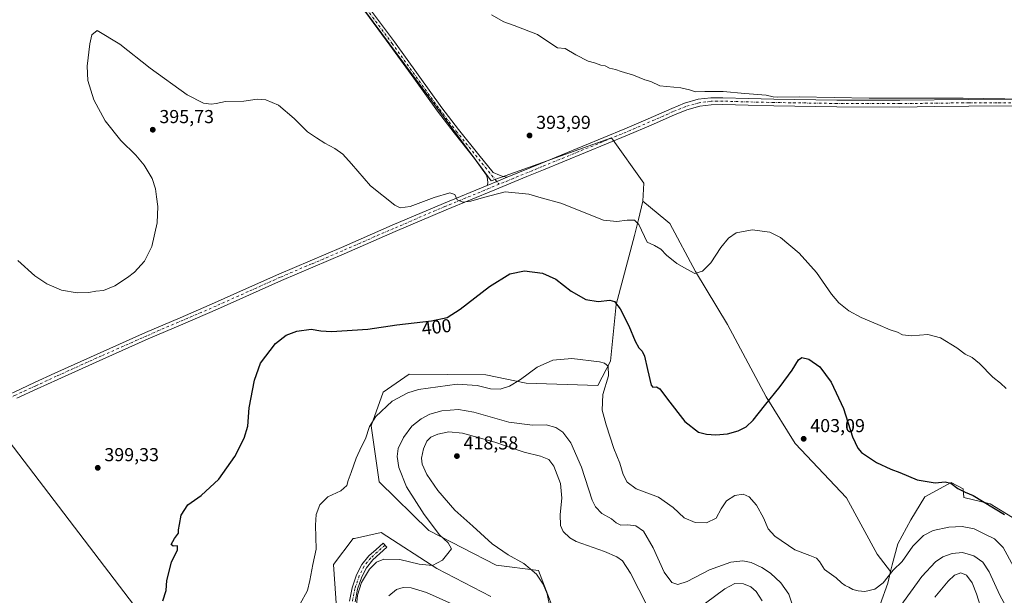
# Model space of a CAD drawing. Units: metres. Extents: x 594713 to 598199, y 4661983 to 4664346.
# Drawn here: x 595901 to 596427, y 4663761 to 4664069 of the extents above; entities that cross this region are included whole.
import ezdxf
from ezdxf.enums import TextEntityAlignment as Align

# ---------------------------------------------------------------- set-up
doc = ezdxf.new("R2010")
doc.units = ezdxf.units.M
doc.header["$MEASUREMENT"] = 0
doc.linetypes.add('DGN Style 4', pattern=[2.6384748266838614, 1.318413404963828, -0.6592067024819142, 0.001648016756204785, -0.6592067024819142])
for name, color, linetype, lineweight in [('Camino Cxs', 7, 'Continuous', 0), ('Camino eje', 30, 'DGN Style 4', 13), ('Cultivos herbáceos CxS', 92, 'Continuous', 0), ('Cultivos leñosos CxS', 92, 'Continuous', 0), ('Curva de nivel maestra', 30, 'Continuous', 30), ('Curva de nivel normal', 30, 'Continuous', 0), ('Pastizal CxS', 92, 'Continuous', 0), ('Pista no pavimentada Cxs', 111, 'Continuous', 0), ('Pista no pavimentada eje', 91, 'DGN Style 4', 0), ('Punto de cota en terreno', 7, 'Continuous', 0), ('Rótulo de curva de nivel directora', 7, 'Continuous', 0), ('Rótulo de punto de cota en terreno', 7, 'Continuous', 0)]:
    doc.layers.add(name, color=color, linetype=linetype, lineweight=lineweight)
doc.styles.add('Style-Arial', font='txt')

# ---------------------------------------------------------------- blocks, each defined once
blk = doc.blocks.new('*U8')
at = {"layer": 'Cultivos herbáceos CxS', "color": 92, "linetype": 'Continuous', "lineweight": 0}
blk.add_polyline3d([(596436.7363999998, 4663799.293299999, 400.0014999999985), (596419.2555000001, 4663809.9179, 400.0626000000047), (596405.2115000002, 4663813.308499999, 400.7140999999974), (596404.8378999997, 4663818.017899999, 399.9961000000039), (596398.4694999997, 4663821.3169, 399.9904999999999), (596384.3892999999, 4663813.717900001, 400.9636000000028), (596377.0137999998, 4663801.4253, 402.4355000000069), (596370.0844999999, 4663788.685900001, 403.4670000000042), (596366.9555000003, 4663777.5109, 404.3021000000008), (596366.1157000001, 4663773.8159, 404.6475999999966), (596358.9440000001, 4663783.139900001, 403.3628999999929), (596342.6524999999, 4663813.1511, 402.0225000000065), (596315.2145999996, 4663842.3051, 402.9863999999943), (596299.7802999998, 4663867.171499999, 399.4970999999932), (596279.2017000001, 4663905.7577, 397.0460000000021), (596262.0526999999, 4663934.054099999, 394.9395999999979), (596248.3334999997, 4663959.7783, 393.875199999995), (596246.1602999996, 4663961.556500001, 393.8692000000011), (596233.9341000002, 4663971.5603, 393.6937000000034), (596234.4401000004, 4663981.2544, 393.1621000000014), (596217.2949999999, 4664005.384400001, 392.1659999999974), (596152.9890999999, 4663982.531099999, 394.4879999999976), (595906.2520000003, 4664315.375299999, 388.4529000000039), (596427.1928000003, 4664322.4889, 385.2915000000066)], dxfattribs=at)
blk = doc.blocks.new('5PATER')
at = {"layer": 'Punto de cota en terreno', "linetype": 'Continuous', "lineweight": 0}
h = blk.add_hatch(color=51, dxfattribs=at)
edge = h.paths.add_edge_path()
edge.add_ellipse((0, 0), major_axis=(-0.1095731443231308, -0.1110710700762829), ratio=0.9994222409660322, start_angle=0, end_angle=360)

msp = doc.modelspace()

# ---------------------------------------------------------------- linework, layer by layer
at = {"layer": 'Camino Cxs', "color": 7, "linetype": 'Continuous', "lineweight": 0, "extrusion": (-0.3786251673413403, 0.9203628566256224, 0.09785292432863582), "elevation": 4066874.847460034, "flags": 128}
msp.add_lwpolyline([(-2325736.912116617, -399478.0985959772), (-2325742.368360846, -399478.2286199771), (-2325748.394409039, -399478.327896416)], dxfattribs=at)
at = {"layer": 'Camino Cxs', "color": 7, "linetype": 'Continuous', "lineweight": 0}
for points in [[(596086.0301000001, 4664077.440099999, 391.3845000000001), (596101.4301000005, 4664056.700099999, 391.5095000000001), (596114.0900999998, 4664039.050100001, 391.9410000000062), (596126.7600999996, 4664021.4101, 392.7783000000054), (596135.5900999998, 4664009.940099999, 393.3160000000062), (596146.5201000003, 4663996.3201, 394.0470999999961), (596154.0206000004, 4663986.977299999, 394.4168000000063), (596157.4194999998, 4663985.5373, 394.4812999999995), (596159.4833000004, 4663984.783100001, 394.4471000000049), (596161.5850999998, 4663984.4299, 394.4104999999981), (596156.0159, 4663982.1283, 394.5093000000052), (596150.9748000001, 4663980.0407, 394.6386999999959), (596151.3075000001, 4663981.2907, 394.5864000000001), (596151.1091, 4663983.5529, 394.5047999999952), (596150.5932999998, 4663985.5373, 394.4361999999965), (596144.2100999998, 4663994.470100001, 394.0491999999941), (596133.2600999996, 4664008.110099999, 393.3470999999991), (596124.3902000004, 4664019.6501, 392.8856999999989), (596111.6902000001, 4664037.3301, 392.0887999999977), (596099.0401, 4664054.960100001, 391.665399999998), (596083.6501000002, 4664075.6801, 391.5743999999977)], [(596150.9748000001, 4663980.0407, 394.6386999999959), (596151.3075000001, 4663981.2907, 394.5864000000001), (596151.1091, 4663983.5529, 394.5047999999952), (596150.5932999998, 4663985.5373, 394.4361999999965), (596144.2100999998, 4663994.470100001, 394.0491999999941), (596133.2600999996, 4664008.110099999, 393.3470999999991), (596124.3902000004, 4664019.6501, 392.8856999999989), (596111.6902000001, 4664037.3301, 392.0887999999977), (596099.0401, 4664054.960100001, 391.665399999998), (596083.6501000002, 4664075.6801, 391.5743999999977)], [(596086.0301000001, 4664077.440099999, 391.3845000000001), (596101.4301000005, 4664056.700099999, 391.5095000000001), (596114.0900999998, 4664039.050100001, 391.9410000000062), (596126.7600999996, 4664021.4101, 392.7783000000054), (596135.5900999998, 4664009.940099999, 393.3160000000062), (596146.5201000003, 4663996.3201, 394.0470999999961), (596154.0206000004, 4663986.977299999, 394.4168000000063), (596157.4194999998, 4663985.5373, 394.4812999999995), (596159.4833000004, 4663984.783100001, 394.4471000000049), (596161.5850999998, 4663984.4299, 394.4104999999981)], [(596077.5201000003, 4663758.0001, 409.3797999999952), (596078.8901000004, 4663765.130100001, 409.5341999999946), (596081.2600999996, 4663772.090100001, 409.3797999999952), (596083.9501, 4663777.520099999, 409.2189000000071), (596087.7100999998, 4663782.1501, 409.0203000000038), (596091.6501000002, 4663785.690099999, 408.7051000000066), (596095.4200999998, 4663789.0801, 408.2085999999982), (596097.4101, 4663786.860099999, 408.5491000000038), (596093.6401000004, 4663783.4801, 409.2087999999931), (596089.8701, 4663780.090100001, 409.5993000000017), (596086.4801000003, 4663775.9001, 409.8095999999932), (596084.0100999996, 4663770.940099999, 410.040599999993), (596081.7701000003, 4663764.360099999, 410.2290000000066), (596080.4801000003, 4663757.630100001, 410.2511999999988)], [(596077.5201000003, 4663758.0001, 409.3797999999952), (596078.8901000004, 4663765.130100001, 409.5341999999946), (596081.2600999996, 4663772.090100001, 409.3797999999952), (596083.9501, 4663777.520099999, 409.2189000000071), (596087.7100999998, 4663782.1501, 409.0203000000038), (596091.6501000002, 4663785.690099999, 408.7051000000066), (596095.4200999998, 4663789.0801, 408.2085999999982), (596097.4101, 4663786.860099999, 408.5491000000038), (596093.6401000004, 4663783.4801, 409.2087999999931), (596089.8701, 4663780.090100001, 409.5993000000017), (596086.4801000003, 4663775.9001, 409.8095999999932), (596084.0100999996, 4663770.940099999, 410.040599999993), (596081.7701000003, 4663764.360099999, 410.2290000000066), (596080.4801000003, 4663757.630100001, 410.2511999999988)]]:
    msp.add_polyline3d(points, dxfattribs=at)
at = {"layer": 'Camino eje', "color": 30, "linetype": 'DGN Style 4', "lineweight": 13}
for points in [[(595909.8953999998, 4664315.425100001, 388.5451999999932), (595915.8750999998, 4664306.9551, 388.6725000000006), (595933.3400999998, 4664282.470100001, 388.9572000000044), (595950.8400999998, 4664258.0101, 389.4523000000045), (595960.8151000004, 4664244.1251, 389.7397999999957), (595970.9351000005, 4664230.340100001, 390.1815999999963), (595994.6951000001, 4664198.6851, 390.546199999997), (596019.1801000005, 4664166.020099999, 390.5332999999956), (596027.4200999998, 4664155.235099999, 390.5261000000028), (596036.1350999996, 4664142.9901, 390.7560999999987), (596044.8101000005, 4664130.6501, 391.2203000000009), (596052.3651000002, 4664120.7401, 391.5932999999932), (596059.8701, 4664110.8551, 391.6092000000062), (596069.4451000001, 4664097.325099999, 391.4753000000055), (596084.8400999998, 4664076.5601, 391.4814999999944), (596100.2351000002, 4664055.8301, 391.5908000000054), (596125.5751, 4664020.530099999, 392.8277999999991), (596134.4250999996, 4664009.0251, 393.3303000000014), (596157.2181000002, 4663980.6315, 394.6111999999994)], [(596096.4151, 4663787.970100001, 408.3448999999964), (596088.7901, 4663781.120100001, 409.290599999993), (596085.2150999998, 4663776.710100001, 409.499100000001), (596082.6350999996, 4663771.515100001, 409.6713000000018), (596080.3300999999, 4663764.745100001, 409.8748999999953), (596079.0000999998, 4663757.815099999, 409.8130999999994)]]:
    msp.add_polyline3d(points, dxfattribs=at)
at = {"layer": 'Cultivos herbáceos CxS', "color": 92, "linetype": 'Continuous', "lineweight": 0, "extrusion": (-0.04444326138000093, 0.005587527922784678, 0.9989962843022094), "elevation": -26.71316206380652, "flags": 128}
msp.add_lwpolyline([(-4701577.929216393, 9645.791850323905), (-4701764.312556392, 9462.547207352822), (-4701754.381381938, 9454.63081374194)], dxfattribs=at)
at = {"layer": 'Cultivos herbáceos CxS', "color": 92, "linetype": 'Continuous', "lineweight": 0}
for points in [[(595906.2518999996, 4664315.375499999, 388.4527999999991), (596152.9890999999, 4663982.531099999, 394.4879999999976), (596217.2949999999, 4664005.384400001, 392.1659999999974), (596234.4401000004, 4663981.2544, 393.1621000000014), (596233.9341000002, 4663971.5603, 393.6937000000034)], [(596233.9341000002, 4663971.5603, 393.6937000000034), (596246.1602999996, 4663961.556500001, 393.8692000000011), (596248.3334999997, 4663959.7783, 393.875199999995), (596262.0526999999, 4663934.054099999, 394.9395999999979), (596279.2017000001, 4663905.7577, 397.0460000000021), (596299.7802999998, 4663867.171499999, 399.4970999999932), (596315.2145999996, 4663842.3051, 402.9863999999943), (596342.6524999999, 4663813.1511, 402.0225000000065), (596358.9440000001, 4663783.139900001, 403.3628999999929), (596366.1157000001, 4663773.8159, 404.6475999999966)], [(595882.0143999998, 4663861.239200001, 397.1707000000025), (596040.3957000002, 4663653.476500001, 405.3788000000059), (596037.9886999996, 4663646.807700001, 405.061400000006), (596032.6738999998, 4663609.590700001, 406.2511999999988), (596028.4221000001, 4663568.1195, 406.8761999999988), (596010.3542999999, 4663534.092700001, 406.9900000000052), (595988.0346999997, 4663494.7489, 407.6638999999996), (595978.4693, 4663464.975099999, 409.7989999999991), (595976.3426999999, 4663436.264699999, 411.7899000000034), (595981.6564999997, 4663412.8709, 413.763300000006), (595988.0329, 4663390.5407, 414.4918999999936), (595990.4477000004, 4663379.9431, 415.0488999999943), (595969.1218999998, 4663379.2137, 414.9804000000004), (595953.3065, 4663349.795700001, 416.4591999999975), (595932.9863, 4663337.743100001, 413.9949999999953), (595915.5027000001, 4663336.2465, 413.0121999999974), (595892.9829000002, 4663341.142300001, 412.2731000000058)], [(596456.9895000001, 4663755.0679, 402.5369000000064), (596447.7071000002, 4663778.431100001, 401.0819999999949), (596436.7363999998, 4663799.293299999, 400.0014999999985), (596419.2555000001, 4663809.9179, 400.0626000000047), (596405.2115000002, 4663813.308499999, 400.7140999999974), (596404.8378999997, 4663818.017899999, 399.9961000000039), (596398.4694999997, 4663821.3169, 399.9904999999999), (596384.3892999999, 4663813.717900001, 400.9636000000028), (596377.0137999998, 4663801.4253, 402.4355000000069), (596370.0844999999, 4663788.685900001, 403.4670000000042), (596366.9555000003, 4663777.5109, 404.3021000000008), (596366.1157000001, 4663773.8159, 404.6475999999966)]]:
    msp.add_polyline3d(points, dxfattribs=at)
at = {"layer": 'Cultivos leñosos CxS', "color": 92, "linetype": 'Continuous', "lineweight": 0, "extrusion": (-0.04444326138000093, 0.005587527922784678, 0.9989962843022094), "elevation": -26.71316206380652, "flags": 128}
msp.add_lwpolyline([(-4701577.929216393, 9645.791850323905), (-4701764.312556392, 9462.547207352822), (-4701754.381381938, 9454.63081374194)], dxfattribs=at)
at = {"layer": 'Cultivos leñosos CxS', "color": 92, "linetype": 'Continuous', "lineweight": 0}
for points in [[(595881.1666000001, 4664315.0328, 388.3534000000073), (595906.2520000003, 4664315.375299999, 388.4529000000039), (596152.9890999999, 4663982.531099999, 394.4879999999976), (596217.2949999999, 4664005.384400001, 392.1659999999974), (596234.4401000004, 4663981.2544, 393.1621000000014), (596233.9341000002, 4663971.5603, 393.6937000000034), (596231.5680999998, 4663961.828700001, 394.5721999999951), (596229.5085000005, 4663953.356899999, 395.670499999993), (596219.7308999998, 4663916.444300001, 399.882700000002), (596216.6946999999, 4663886.192500001, 404.3273999999947), (596209.9263000004, 4663873.2709, 406.0665000000009), (596171.7770999996, 4663874.5023, 405.3007999999973), (596150.1221000003, 4663878.895099999, 403.6187000000064), (596109.2001, 4663879.2283, 402.7890000000043), (596095.3828999996, 4663869.658700001, 403.4459000000061), (596089.0065000001, 4663851.581499999, 405.0415000000066), (596093.2571, 4663821.807499999, 406.7575999999972), (596119.8267000001, 4663795.676100001, 409.7045000000071), (596155.6435000002, 4663777.272700001, 413.1921000000002), (596178.2795000002, 4663774.408500001, 415.5121000000072), (596186.5312999999, 4663753.0055, 415.7165999999997)], [(595906.2518999996, 4664315.375499999, 388.4527999999991), (596152.9890999999, 4663982.531099999, 394.4879999999976), (596217.2949999999, 4664005.384400001, 392.1659999999974), (596234.4401000004, 4663981.2544, 393.1621000000014), (596233.9341000002, 4663971.5603, 393.6937000000034)], [(596233.9341000002, 4663971.5603, 393.6937000000034), (596231.5680999998, 4663961.828700001, 394.5721999999951), (596229.5085000005, 4663953.356899999, 395.670499999993), (596219.7308999998, 4663916.444300001, 399.882700000002), (596216.6946999999, 4663886.192500001, 404.3273999999947), (596209.9263000004, 4663873.2709, 406.0665000000009), (596171.7770999996, 4663874.5023, 405.3007999999973), (596150.1221000003, 4663878.895099999, 403.6187000000064), (596109.2001, 4663879.2283, 402.7890000000043), (596095.3828999996, 4663869.658700001, 403.4459000000061), (596089.0065000001, 4663851.581499999, 405.0415000000066), (596093.2571, 4663821.807499999, 406.7575999999972), (596119.8267000001, 4663795.676100001, 409.7045000000071), (596155.6435000002, 4663777.272700001, 413.1921000000002), (596178.2795000002, 4663774.408500001, 415.5121000000072), (596186.5312999999, 4663753.0055, 415.7165999999997)], [(596040.3957000002, 4663653.476500001, 405.3788000000059), (595882.0143999998, 4663861.239200001, 397.1707000000025)], [(596152.7720999997, 4663760.584899999, 412.2765000000072), (596124.0774999997, 4663775.472100001, 410.2090000000026), (596094.3198999995, 4663794.613500001, 407.4277000000002), (596080.0380999995, 4663791.5515, 406.631899999993), (596079.4397, 4663791.4233, 406.5878999999986), (596068.8125, 4663777.5997, 406.1125999999931), (596072.0000999998, 4663734.002499999, 407.9551999999967)], [(596152.7720999997, 4663760.584899999, 412.2765000000072), (596124.0774999997, 4663775.472100001, 410.2090000000026), (596094.3198999995, 4663794.613500001, 407.4277000000002), (596080.0380999995, 4663791.5515, 406.631899999993), (596079.4397, 4663791.4233, 406.5878999999986), (596068.8125, 4663777.5997, 406.1125999999931), (596072.0000999998, 4663734.002499999, 407.9551999999967)]]:
    msp.add_polyline3d(points, dxfattribs=at)
at = {"layer": 'Curva de nivel maestra', "color": 30, "linetype": 'Continuous', "lineweight": 30, "elevation": 400, "flags": 128}
msp.add_lwpolyline([(595977.7800000003, 4663758.1801), (595979.6200000001, 4663763.670100001), (595980.0199999996, 4663769.110099999), (595982.5300000003, 4663778.870100001), (595985.6900000004, 4663785.5001), (595985.6799999997, 4663787.5601), (595983.4199999999, 4663787.3201), (595982.3600000005, 4663788.300100001), (595984.0300000003, 4663791.4901), (595986.1900000004, 4663794.360099999), (595986.1900000004, 4663796.0601), (595986.6399999997, 4663798.9901), (595987.5499999998, 4663803.9101), (595991.2000000002, 4663809.4101), (595998.3399999999, 4663814.460100001), (596007.7199999997, 4663823.2601), (596016.1699999999, 4663835.2301), (596021.2199999997, 4663845.040100001), (596023.1399999997, 4663851.520099999), (596023.8300000001, 4663861.210100001), (596026.6900000004, 4663876.0001), (596029.9000000004, 4663885.110099999), (596037.9400000004, 4663895.6601), (596043.6600000003, 4663900.130100001), (596049.2800000003, 4663902.290100001), (596057.0599999996, 4663903.2601), (596062.1399999997, 4663902.340100001), (596067.7699999996, 4663901.9801), (596087.1399999997, 4663903.340100001), (596102.6600000003, 4663905.540100001), (596121.2000000002, 4663907.710100001), (596129.5599999996, 4663909.590100001), (596136.5599999996, 4663914.0101), (596152.1799999997, 4663926.1501), (596163.0499999998, 4663932.790100001), (596170.7800000003, 4663934.340100001), (596180.4500000002, 4663933.170100001), (596187.4600000001, 4663929.9001), (596195.7199999997, 4663923.590100001), (596203.5599999996, 4663919.0801), (596210.1299999999, 4663918.0801), (596216.3099999996, 4663918.850099999), (596218.9000000004, 4663918.120100001), (596221.8700000001, 4663914.090100001), (596226.4600000001, 4663905.0101), (596229.8099999996, 4663896.890100001), (596231.8899999997, 4663893.2401), (596233.5800000001, 4663891.540100001), (596234.7999999998, 4663888.860099999), (596236.4900000002, 4663881.8201), (596238.3399999999, 4663873.340100001), (596239.3399999999, 4663872.3201), (596241.3399999999, 4663872.4001), (596243.1200000001, 4663871.4901), (596247.0999999996, 4663865.9801), (596256.4400000004, 4663853.9001), (596263.7000000002, 4663848.200099999), (596267.9500000002, 4663847.190099999), (596272.9000000004, 4663846.790100001), (596279.0999999996, 4663847.3201), (596284.7800000003, 4663849.0101), (596289.0499999998, 4663851.200099999), (596292.8200000003, 4663854.6601), (596298.8799999999, 4663862.3201), (596307.3200000003, 4663872.640100001), (596313.6100000005, 4663881.3201), (596317.0099999999, 4663886.860099999), (596318.8399999999, 4663888.1501), (596322.4800000006, 4663887.2401), (596328.4600000001, 4663883.1601), (596334.4600000001, 4663874.890100001), (596340.9600000001, 4663860.850099999), (596345.9199999999, 4663845.8101), (596348.7400000002, 4663839.720100001), (596350.6900000004, 4663837.4901), (596358.5999999996, 4663832.110099999), (596366.2699999996, 4663828.470100001), (596371.0199999996, 4663826.790100001), (596380.3099999996, 4663822.840100001), (596389.9199999999, 4663821.200099999), (596395.3700000001, 4663821.780099999), (596398.2599999999, 4663821.0001), (596402.0899999999, 4663818.2601), (596406, 4663816.220100001), (596410.2300000006, 4663814.460100001), (596427.0199999996, 4663804.2501)], dxfattribs=at)
at = {"layer": 'Curva de nivel normal', "color": 30, "linetype": 'Continuous', "lineweight": 0, "flags": 128}
for points, elevation in [([(596438.1699999999, 4664026.120100001), (596404.9400000004, 4664026.620100001), (596354.7300000006, 4664026.670100001), (596317.4299999997, 4664027.270099999), (596306.0099999999, 4664027.1801), (596303.4400000004, 4664027.420100001), (596299.7999999998, 4664028.2301), (596288.3499999996, 4664029.040100001), (596276.7599999999, 4664030.2601), (596266.9800000006, 4664030.280099999), (596262.0099999999, 4664030.0001), (596258.8099999996, 4664031.020099999), (596254.2100000001, 4664032.0801), (596243.0300000003, 4664033.220100001), (596238.2199999997, 4664035.4801), (596235.1100000005, 4664036.380100001), (596229.0099999999, 4664038.880100001), (596222.3499999996, 4664040.920100001), (596219.4500000002, 4664041.920100001), (596216.2199999997, 4664042.7401), (596213.8899999997, 4664043.890100001), (596211.5700000003, 4664044.190099999), (596208.25, 4664045.450099999), (596204.8499999996, 4664046.360099999), (596198.2800000003, 4664049.720100001), (596192.4800000006, 4664053.220100001), (596188.4600000001, 4664053.550100001), (596182.7000000002, 4664057.2401), (596177.7699999996, 4664060.690099999), (596165.2800000003, 4664065.520099999), (596159.8399999999, 4664067.370100001), (596153.2800000003, 4664071.1601)], 390), ([(596427.8899999997, 4663871.5701), (596424.8799999999, 4663874.470100001), (596420.7999999998, 4663877.6801), (596413.6200000001, 4663885.0001), (596409.6399999997, 4663888.140100001), (596406.04, 4663889.860099999), (596401.5099999999, 4663893.360099999), (596392.7999999998, 4663898.700099999), (596385.9900000002, 4663900.460100001), (596377.1500000004, 4663899.720100001), (596372.5199999996, 4663900.3301), (596369.7800000003, 4663901.670100001), (596365.9800000006, 4663902.860099999), (596359.29, 4663905.840100001), (596350.4299999997, 4663909.5001), (596343.8399999999, 4663913.130100001), (596338.5099999999, 4663917.290100001), (596334.6299999999, 4663922.0101), (596326.5899999999, 4663933.520099999), (596317.3399999999, 4663943.880100001), (596307.4800000006, 4663952.300100001), (596301.7100000001, 4663955.140100001), (596292.2199999997, 4663956.360099999), (596283.7699999996, 4663954.640100001), (596279.7000000002, 4663951.9301), (596275.6100000005, 4663946.8301), (596270.1900000004, 4663938.6801), (596265.7300000006, 4663934.170100001), (596261.7999999998, 4663933.090100001), (596257.4500000002, 4663935.350099999), (596252.1500000004, 4663938.290100001), (596246.6299999999, 4663942.7401), (596243.6100000005, 4663945.960100001), (596240.1100000005, 4663947.920100001), (596236.3600000005, 4663949.7401), (596231.9199999999, 4663959.120100001), (596229.54, 4663961.4001), (596225.6799999997, 4663961.4901), (596220.0599999996, 4663960.8201), (596212.9100000003, 4663961.4101), (596190.2199999997, 4663970.600099999), (596179.7800000003, 4663973.380100001), (596173.1500000004, 4663975.340100001), (596160.54, 4663976.6501), (596148.9100000003, 4663973.670100001), (596142.2199999997, 4663971.590100001), (596137.9800000006, 4663971.140100001), (596134.9100000003, 4663972.290100001), (596133.6399999997, 4663975.220100001), (596130.8899999997, 4663976.020099999), (596122.5599999996, 4663973.5701), (596109.8200000003, 4663968.780099999), (596104.4600000001, 4663968.1501), (596101.5800000001, 4663969.450099999), (596088.5800000001, 4663979.780099999), (596078.5099999999, 4663991.5701), (596073.8099999996, 4663996.8101), (596069.5700000003, 4663999.7401), (596064.25, 4664002.5601), (596059.9000000004, 4664005.540100001), (596055.1100000005, 4664008.5701), (596047.9900000002, 4664015.710100001), (596039.4699999997, 4664022.8201), (596032.7800000003, 4664025.780099999), (596028.0999999996, 4664026.0801), (596021.0199999996, 4664024.970100001), (596011.2300000006, 4664024.860099999), (596006.2300000006, 4664023.800100001), (596003.54, 4664023.420100001), (595999.4500000002, 4664023.9101), (595990.7999999998, 4664028.3301), (595971.0599999996, 4664042.5801), (595954.8600000005, 4664055.550100001), (595942.8499999996, 4664062.700099999), (595939.9699999997, 4664060.4301), (595938.8099999996, 4664055.5701), (595937.4400000004, 4664043.6601), (595937.8099999996, 4664036.050100001), (595940.9500000002, 4664025.790100001), (595947.0999999996, 4664014.530099999), (595955.5, 4664004.0001), (595963.4000000004, 4663996.120100001), (595967.8700000001, 4663990.770099999), (595972.1699999999, 4663983.7301), (595973.8700000001, 4663978.220100001), (595974.4000000004, 4663973.880100001), (595975.1799999997, 4663968.700099999), (595974.7800000003, 4663959.9801), (595971.9199999999, 4663947.340100001), (595968.0099999999, 4663939.5801), (595962.6799999997, 4663933.6801), (595958.9000000004, 4663930.920100001), (595952.2400000002, 4663926.4001), (595946.2400000002, 4663923.960100001), (595942.0800000001, 4663923.5701), (595938.3700000001, 4663922.890100001), (595932.1200000001, 4663922.6501), (595923.8200000003, 4663924.020099999), (595916.0099999999, 4663927.540100001), (595909.5599999996, 4663931.7501), (595900.4800000006, 4663940.0001)], 395.0000000000001), ([(596050.9400000004, 4663756.280099999), (596055.0999999996, 4663763.800100001), (596056.2300000006, 4663769.0601), (596057.9400000004, 4663777.530099999), (596059.6100000005, 4663785.7601), (596059.3799999999, 4663798.620100001), (596059.7000000002, 4663804.3201), (596061.6399999997, 4663809.440099999), (596065.8899999997, 4663813.670100001), (596072.8600000005, 4663817.020099999), (596076.0800000001, 4663819.7401), (596076.6900000004, 4663822.4001), (596078.3099999996, 4663826.670100001), (596080.9199999999, 4663834.3201), (596083.7599999999, 4663840.5701), (596086.04, 4663844.710100001), (596088.0999999996, 4663851.220100001), (596091.4500000002, 4663856.720100001), (596100.2800000003, 4663864.770099999), (596108.5999999996, 4663869.360099999), (596114.2199999997, 4663871.100099999), (596134.8499999996, 4663873.9101), (596145.5999999996, 4663873.280099999), (596152.6399999997, 4663871.380100001), (596157.8799999999, 4663871.1801), (596162.7400000002, 4663872.7501), (596168.6900000004, 4663876.340100001), (596177.5599999996, 4663883.050100001), (596185.9500000002, 4663886.8101), (596196.1200000001, 4663887.5701), (596210.8499999996, 4663885.800100001), (596213.5099999999, 4663885.0801), (596215.4199999999, 4663883.4301), (596215.6399999997, 4663878.440099999), (596212.6600000003, 4663868.4301), (596212.2199999997, 4663860.100099999), (596214.4800000006, 4663852.220100001), (596218.4900000002, 4663839.4801), (596221.6500000004, 4663831.720100001), (596223.5, 4663825.710100001), (596225.6600000003, 4663821.540100001), (596230.4900000002, 4663818.030099999), (596242.4000000004, 4663813.5801), (596250.1399999997, 4663808.0001), (596255.9400000004, 4663802.440099999), (596261.8799999999, 4663800.090100001), (596267.8799999999, 4663799.890100001), (596273.1799999997, 4663802.270099999), (596275.7999999998, 4663807.4101), (596278.5300000003, 4663811.640100001), (596283.0599999996, 4663814.540100001), (596287.4900000002, 4663815.220100001), (596290.6200000001, 4663813.6801), (596294.54, 4663809.300100001), (596298.3300000001, 4663802.5801), (596300.8300000001, 4663796.630100001), (596304.3700000001, 4663792.7401), (596315, 4663785.350099999), (596323.0700000003, 4663782.4301), (596326.6600000003, 4663780.960100001), (596328.2599999999, 4663779.170100001), (596330.9900000002, 4663775.020099999), (596337.1399999997, 4663770.5601), (596339.9400000004, 4663767.8201), (596341.8899999997, 4663766.3301), (596343.9299999997, 4663765.5801), (596346.0599999996, 4663764.2301), (596348.8700000001, 4663763.630100001), (596352.4400000004, 4663763.140100001), (596357.7999999998, 4663764.350099999), (596362.2800000003, 4663767.8201), (596367.5899999999, 4663774.6601), (596372.3799999999, 4663779.200099999), (596377.9699999997, 4663787.390100001), (596383.75, 4663793.1801), (596388.9400000004, 4663795.780099999), (596397.3200000003, 4663797.540100001), (596404.3300000001, 4663797.880100001), (596410.7999999998, 4663796.690099999), (596416.1900000004, 4663794.0601), (596421.6399999997, 4663791.370100001), (596426.3300000001, 4663786.7601), (596431.7199999997, 4663776.450099999)], 405), ([(596314.2400000002, 4663754.780099999), (596311.8799999999, 4663761.800100001), (596307.6299999999, 4663767.800100001), (596302.0700000003, 4663772.970100001), (596297.4900000002, 4663776.050100001), (596291.7000000002, 4663778.600099999), (596287.3300000001, 4663779.540100001), (596280.8600000005, 4663778.940099999), (596269.5499999998, 4663774.690099999), (596257.6799999997, 4663768.4801), (596252.7100000001, 4663766.850099999), (596249.4299999997, 4663767.9901), (596245.2699999996, 4663773.5801), (596239.4900000002, 4663786.550100001), (596234.2400000002, 4663795.440099999), (596230.3099999996, 4663798.200099999), (596226, 4663798.780099999), (596222.2000000002, 4663798.6801), (596219.8099999996, 4663799.840100001), (596217.2000000002, 4663802.0701), (596212.0999999996, 4663804.890100001), (596208.7000000002, 4663808.4301), (596206.9699999997, 4663811.9801), (596201.2400000002, 4663829.540100001), (596195.6100000005, 4663842.5001), (596191.1900000004, 4663848.3301), (596187.5300000003, 4663850.780099999), (596182.4000000004, 4663852.120100001), (596175.1299999999, 4663851.9901), (596162.4100000003, 4663853.620100001), (596143.7199999997, 4663858.940099999), (596135.5599999996, 4663860.440099999), (596126.7100000001, 4663859.640100001), (596120.2199999997, 4663857.840100001), (596115.6799999997, 4663855.4301), (596110.7000000002, 4663851.390100001), (596106.2000000002, 4663845.460100001), (596103.4800000006, 4663839.5101), (596102.9299999997, 4663835.300100001), (596103.7300000006, 4663829.440099999), (596107.9100000003, 4663819.050100001), (596117.2199999997, 4663804.2601), (596125.5499999998, 4663793.4301), (596130.0899999999, 4663789.1801), (596131.9199999999, 4663785.950099999), (596129.9500000002, 4663783.450099999), (596127.0499999998, 4663779.890100001), (596121.7800000003, 4663777.1501), (596114.6399999997, 4663777.8301), (596104.3099999996, 4663780.280099999), (596095.8200000003, 4663780.4801), (596091.7699999996, 4663778.940099999), (596088.04, 4663775.030099999), (596083.8799999999, 4663768.0601), (596081.7699999996, 4663761.2301), (596081.0199999996, 4663753.860099999)], 410), ([(596184.4199999999, 4663754.950099999), (596182.8899999997, 4663761.9301), (596180.8399999999, 4663767.130100001), (596177.2100000001, 4663772.360099999), (596170.3799999999, 4663778.130100001), (596162.0499999998, 4663782.780099999), (596153.5300000003, 4663788.7301), (596143.2000000002, 4663798.030099999), (596133.6900000004, 4663806.540100001), (596124.5300000003, 4663817.0701), (596118.7400000002, 4663825.620100001), (596116.2000000002, 4663831.120100001), (596115.8899999997, 4663834.4301), (596116.9400000004, 4663839.440099999), (596118.75, 4663843.440099999), (596120.9100000003, 4663845.6801), (596124.5300000003, 4663847.270099999), (596130.4199999999, 4663848.540100001), (596137.7300000006, 4663847.8201), (596155.0599999996, 4663842.950099999), (596170.5599999996, 4663837.6601), (596179.2800000003, 4663835.370100001), (596183.79, 4663833.720100001), (596186.4900000002, 4663830.170100001), (596190.0199999996, 4663820.790100001), (596190.7400000002, 4663813.050100001), (596189.8799999999, 4663804.2401), (596190.04, 4663798.440099999), (596191.4800000006, 4663795.170100001), (596194.9600000001, 4663791.9101), (596198.4199999999, 4663789.960100001), (596213.5199999996, 4663784.4901), (596220.1399999997, 4663781.780099999), (596223.0499999998, 4663779.5601), (596227.4100000003, 4663772.950099999), (596236.2199999997, 4663755.4901)], 415), ([(596428.6900000004, 4663753.470100001), (596424.4600000001, 4663761.290100001), (596418.8499999996, 4663773.610099999), (596415.3799999999, 4663778.9101), (596410.54, 4663782.280099999), (596404.6100000005, 4663784.0001), (596399, 4663783.550100001), (596394.04, 4663781.780099999), (596390.0899999999, 4663779.110099999), (596382.9100000003, 4663771.110099999), (596370.8399999999, 4663754.450099999)], 410), ([(596389.7999999998, 4663760.1501), (596396.9000000004, 4663768.7601), (596400.2800000003, 4663771.880100001), (596403.6699999999, 4663773.2401), (596406.6600000003, 4663771.9001), (596409.7300000006, 4663767.860099999), (596412.0499999998, 4663762.020099999), (596415.1299999999, 4663752.300100001)], 415), ([(596098.3399999999, 4663760.9001), (596102.4400000004, 4663764.190099999), (596106.0300000003, 4663765.300100001), (596110.4000000004, 4663765.130100001), (596118.5800000001, 4663762.670100001), (596132.4199999999, 4663756.470100001)], 415), ([(596267.3499999996, 4663756.880100001), (596277.7999999998, 4663764.640100001), (596283.0899999999, 4663767.420100001), (596287.7199999997, 4663767.360099999), (596291.5999999996, 4663765.7401), (596294.5300000003, 4663763.110099999), (596297.6500000004, 4663758.280099999)], 415)]:
    msp.add_lwpolyline(points, dxfattribs=dict(at, elevation=elevation))
at = {"layer": 'Pastizal CxS', "color": 92, "linetype": 'Continuous', "lineweight": 0}
for points in [[(596186.5312999999, 4663753.0055, 415.7165999999997), (596178.2795000002, 4663774.408500001, 415.5121000000072), (596155.6435000002, 4663777.272700001, 413.1921000000002), (596119.8267000001, 4663795.676100001, 409.7045000000071), (596093.2571, 4663821.807499999, 406.7575999999972), (596089.0065000001, 4663851.581499999, 405.0415000000066), (596095.3828999996, 4663869.658700001, 403.4459000000061), (596109.2001, 4663879.2283, 402.7890000000043), (596150.1221000003, 4663878.895099999, 403.6187000000064), (596171.7770999996, 4663874.5023, 405.3007999999973), (596209.9263000004, 4663873.2709, 406.0665000000009), (596216.6946999999, 4663886.192500001, 404.3273999999947), (596219.7308999998, 4663916.444300001, 399.882700000002), (596229.5085000005, 4663953.356899999, 395.670499999993), (596231.5680999998, 4663961.828700001, 394.5721999999951), (596233.9341000002, 4663971.5603, 393.6937000000034), (596246.1602999996, 4663961.556500001, 393.8692000000011), (596248.3334999997, 4663959.7783, 393.875199999995), (596262.0526999999, 4663934.054099999, 394.9395999999979), (596279.2017000001, 4663905.7577, 397.0460000000021), (596299.7802999998, 4663867.171499999, 399.4970999999932), (596315.2145999996, 4663842.3051, 402.9863999999943), (596342.6524999999, 4663813.1511, 402.0225000000065), (596358.9440000001, 4663783.139900001, 403.3628999999929), (596366.1157000001, 4663773.8159, 404.6475999999966), (596364.7203000003, 4663767.676700001, 405.2078000000038), (596360.6753000002, 4663756.2031, 406.4907999999996)], [(596233.9341000002, 4663971.5603, 393.6937000000034), (596231.5680999998, 4663961.828700001, 394.5721999999951), (596229.5085000005, 4663953.356899999, 395.670499999993), (596219.7308999998, 4663916.444300001, 399.882700000002), (596216.6946999999, 4663886.192500001, 404.3273999999947), (596209.9263000004, 4663873.2709, 406.0665000000009), (596171.7770999996, 4663874.5023, 405.3007999999973), (596150.1221000003, 4663878.895099999, 403.6187000000064), (596109.2001, 4663879.2283, 402.7890000000043), (596095.3828999996, 4663869.658700001, 403.4459000000061), (596089.0065000001, 4663851.581499999, 405.0415000000066), (596093.2571, 4663821.807499999, 406.7575999999972), (596119.8267000001, 4663795.676100001, 409.7045000000071), (596155.6435000002, 4663777.272700001, 413.1921000000002), (596178.2795000002, 4663774.408500001, 415.5121000000072), (596186.5312999999, 4663753.0055, 415.7165999999997)], [(596233.9341000002, 4663971.5603, 393.6937000000034), (596246.1602999996, 4663961.556500001, 393.8692000000011), (596248.3334999997, 4663959.7783, 393.875199999995), (596262.0526999999, 4663934.054099999, 394.9395999999979), (596279.2017000001, 4663905.7577, 397.0460000000021), (596299.7802999998, 4663867.171499999, 399.4970999999932), (596315.2145999996, 4663842.3051, 402.9863999999943), (596342.6524999999, 4663813.1511, 402.0225000000065), (596358.9440000001, 4663783.139900001, 403.3628999999929), (596366.1157000001, 4663773.8159, 404.6475999999966)], [(596360.6753000002, 4663756.2031, 406.4907999999996), (596364.7203000003, 4663767.676700001, 405.2078000000038), (596366.1157000001, 4663773.8159, 404.6475999999966), (596366.9555000003, 4663777.5109, 404.3021000000008), (596370.0844999999, 4663788.685900001, 403.4670000000042), (596377.0137999998, 4663801.4253, 402.4355000000069), (596384.3892999999, 4663813.717900001, 400.9636000000028), (596398.4694999997, 4663821.3169, 399.9904999999999), (596404.8378999997, 4663818.017899999, 399.9961000000039), (596405.2115000002, 4663813.308499999, 400.7140999999974), (596419.2555000001, 4663809.9179, 400.0626000000047), (596436.7363999998, 4663799.293299999, 400.0014999999985), (596447.7071000002, 4663778.431100001, 401.0819999999949), (596456.9895000001, 4663755.0679, 402.5369000000064)], [(596456.9895000001, 4663755.0679, 402.5369000000064), (596447.7071000002, 4663778.431100001, 401.0819999999949), (596436.7363999998, 4663799.293299999, 400.0014999999985), (596419.2555000001, 4663809.9179, 400.0626000000047), (596405.2115000002, 4663813.308499999, 400.7140999999974), (596404.8378999997, 4663818.017899999, 399.9961000000039), (596398.4694999997, 4663821.3169, 399.9904999999999), (596384.3892999999, 4663813.717900001, 400.9636000000028), (596377.0137999998, 4663801.4253, 402.4355000000069), (596370.0844999999, 4663788.685900001, 403.4670000000042), (596366.9555000003, 4663777.5109, 404.3021000000008), (596366.1157000001, 4663773.8159, 404.6475999999966)], [(596072.0000999998, 4663734.002499999, 407.9551999999967), (596068.8125, 4663777.5997, 406.1125999999931), (596079.4397, 4663791.4233, 406.5878999999986), (596080.0380999995, 4663791.5515, 406.631899999993), (596094.3198999995, 4663794.613500001, 407.4277000000002), (596124.0774999997, 4663775.472100001, 410.2090000000026), (596152.7720999997, 4663760.584899999, 412.2765000000072)], [(596152.7720999997, 4663760.584899999, 412.2765000000072), (596124.0774999997, 4663775.472100001, 410.2090000000026), (596094.3198999995, 4663794.613500001, 407.4277000000002), (596080.0380999995, 4663791.5515, 406.631899999993), (596079.4397, 4663791.4233, 406.5878999999986), (596068.8125, 4663777.5997, 406.1125999999931), (596072.0000999998, 4663734.002499999, 407.9551999999967)], [(596366.1157000001, 4663773.8159, 404.6475999999966), (596364.7203000003, 4663767.676700001, 405.2078000000038), (596360.6753000002, 4663756.2031, 406.4907999999996), (596354.8652999997, 4663748.879100001, 407.0338999999949)]]:
    msp.add_polyline3d(points, dxfattribs=at)
at = {"layer": 'Pista no pavimentada Cxs', "color": 111, "linetype": 'Continuous', "lineweight": 0, "extrusion": (-0.3786251673413403, 0.9203628566256224, 0.09785292432863582), "elevation": 4066874.847460034, "flags": 128}
msp.add_lwpolyline([(-2325736.912116617, -399478.0985959772), (-2325742.368360846, -399478.2286199771), (-2325748.394409039, -399478.327896416)], dxfattribs=at)
at = {"layer": 'Pista no pavimentada Cxs', "color": 111, "linetype": 'Continuous', "lineweight": 0}
for points in [[(595898.4301000005, 4663869.690099999, 397.8007000000071), (595909.2901, 4663874.7501, 397.8858000000037), (595920.2200999996, 4663879.800100001, 397.6282999999967), (595944.3400999998, 4663890.690099999, 397.2188000000024), (595968.5401, 4663901.420100001, 397.1848000000027), (595987.0201000003, 4663909.380100001, 397.1800999999978), (596005.4700999996, 4663917.3201, 397.2862000000023), (596022.5401, 4663925.0001, 397.3856999999989), (596039.6901000004, 4663932.6501, 397.1894000000029), (596056.4001000002, 4663939.780099999, 397.0206999999937), (596073.0800999999, 4663946.870100001, 396.664300000004), (596100.2701000003, 4663958.7401, 395.8831999999966), (596127.5800999999, 4663970.4301, 395.3291999999929), (596150.9748000001, 4663980.0407, 394.6386999999959), (596156.0159, 4663982.1283, 394.5093000000052), (596161.5850999998, 4663984.4299, 394.4104999999981), (596179.6001000004, 4663991.800100001, 393.7765999999974), (596202.0100999996, 4664001.0101, 392.7785000000004), (596224.3901000004, 4664010.200099999, 391.9337999999989), (596236.8701, 4664015.600099999, 391.4915000000037), (596249.4101, 4664021.130100001, 391.0669999999955), (596256.2401000002, 4664023.890100001, 390.8657999999996), (596263.5701000001, 4664026.030099999, 390.6815000000061), (596270.2401000002, 4664026.8301, 390.5979999999981), (596276.6901000004, 4664026.860099999, 390.5350000000035), (596290.3300999999, 4664026.4801, 390.3233000000037), (596303.9001000002, 4664026.1501, 390.1711000000068), (596337.5000999998, 4664025.640100001, 390.1361999999936), (596371.0900999998, 4664025.550100001, 390.0777999999991), (596407.9001000002, 4664026.0101, 390.099000000002), (596438.0301000001, 4664026.030099999, 389.9805000000051)], [(596161.5850999998, 4663984.4299, 394.4104999999981), (596179.6001000004, 4663991.800100001, 393.7765999999974), (596202.0100999996, 4664001.0101, 392.7785000000004), (596224.3901000004, 4664010.200099999, 391.9337999999989), (596236.8701, 4664015.600099999, 391.4915000000037), (596249.4101, 4664021.130100001, 391.0669999999955), (596256.2401000002, 4664023.890100001, 390.8657999999996), (596263.5701000001, 4664026.030099999, 390.6815000000061), (596270.2401000002, 4664026.8301, 390.5979999999981), (596276.6901000004, 4664026.860099999, 390.5350000000035), (596290.3300999999, 4664026.4801, 390.3233000000037), (596303.9001000002, 4664026.1501, 390.1711000000068), (596337.5000999998, 4664025.640100001, 390.1361999999936), (596371.0900999998, 4664025.550100001, 390.0777999999991), (596407.9001000002, 4664026.0101, 390.099000000002), (596438.0301000001, 4664026.030099999, 389.9805000000051)], [(596525.2600999996, 4664022.7301, 390.6193000000058), (596407.9401000004, 4664022.350099999, 390.2495999999956), (596389.5301000001, 4664022.110099999, 390.2541999999958), (596371.1101000002, 4664021.880100001, 390.2869000000064), (596337.4700999996, 4664021.9801, 390.3981000000058), (596303.8300999999, 4664022.4901, 390.5066999999981), (596290.2401000002, 4664022.8101, 390.6178000000073), (596276.6501000002, 4664023.200099999, 390.7464000000036), (596270.4700999996, 4664023.1601, 390.8133999999991), (596264.3101000005, 4664022.4301, 390.9519), (596257.4401000004, 4664020.4301, 391.0578999999998), (596250.8400999998, 4664017.7601, 391.2219999999944), (596238.3400999998, 4664012.2401, 391.6919000000053), (596225.8101000005, 4664006.8301, 392.0872999999993), (596203.4101, 4663997.620100001, 392.7930999999954), (596181.0000999998, 4663988.4101, 393.7443999999959), (596172.1201, 4663984.770099999, 394.1094000000012), (596155.0000999998, 4663977.7401, 394.7758000000031), (596129.0000999998, 4663967.050100001, 395.4799999999959), (596101.7200999996, 4663955.380100001, 396.1201000000001), (596074.5301000001, 4663943.5001, 396.8460999999952), (596057.8400999998, 4663936.4101, 397.1977999999945), (596041.1601, 4663929.290100001, 397.5776999999944), (596024.0401, 4663921.6501, 397.5528999999952), (596006.9501, 4663913.970100001, 397.4318000000058), (595988.4700999996, 4663906.020099999, 397.2697000000044), (595970.0000999998, 4663898.0601, 397.2559999999939), (595945.8400999998, 4663887.340100001, 397.3410000000004), (595921.7500999998, 4663876.460100001, 397.8145999999979), (595910.8400999998, 4663871.420100001, 398.0926000000036), (595899.9401000004, 4663866.350099999, 397.9572999999946)], [(596525.2600999996, 4664022.7301, 390.6193000000058), (596407.9401000004, 4664022.350099999, 390.2495999999956), (596389.5301000001, 4664022.110099999, 390.2541999999958), (596371.1101000002, 4664021.880100001, 390.2869000000064), (596337.4700999996, 4664021.9801, 390.3981000000058), (596303.8300999999, 4664022.4901, 390.5066999999981), (596290.2401000002, 4664022.8101, 390.6178000000073), (596276.6501000002, 4664023.200099999, 390.7464000000036), (596270.4700999996, 4664023.1601, 390.8133999999991), (596264.3101000005, 4664022.4301, 390.9519), (596257.4401000004, 4664020.4301, 391.0578999999998), (596250.8400999998, 4664017.7601, 391.2219999999944), (596238.3400999998, 4664012.2401, 391.6919000000053), (596225.8101000005, 4664006.8301, 392.0872999999993), (596203.4101, 4663997.620100001, 392.7930999999954), (596181.0000999998, 4663988.4101, 393.7443999999959), (596172.1201, 4663984.770099999, 394.1094000000012), (596155.0000999998, 4663977.7401, 394.7758000000031), (596129.0000999998, 4663967.050100001, 395.4799999999959), (596101.7200999996, 4663955.380100001, 396.1201000000001), (596074.5301000001, 4663943.5001, 396.8460999999952), (596057.8400999998, 4663936.4101, 397.1977999999945), (596041.1601, 4663929.290100001, 397.5776999999944), (596024.0401, 4663921.6501, 397.5528999999952), (596006.9501, 4663913.970100001, 397.4318000000058), (595988.4700999996, 4663906.020099999, 397.2697000000044), (595970.0000999998, 4663898.0601, 397.2559999999939), (595945.8400999998, 4663887.340100001, 397.3410000000004), (595921.7500999998, 4663876.460100001, 397.8145999999979), (595910.8400999998, 4663871.420100001, 398.0926000000036), (595899.9401000004, 4663866.350099999, 397.9572999999946)], [(595857.0208999999, 4663845.673900001, 396.3356000000058), (595857.3400999998, 4663845.9101, 396.3466000000044), (595866.0201000003, 4663852.140100001, 396.6141999999964), (595873.7801000001, 4663857.590100001, 396.9725000000035), (595882.1001000004, 4663862.4101, 397.3065000000061), (595890.3601000002, 4663866.130100001, 397.5614999999962), (595898.4301000005, 4663869.690099999, 397.8007000000071), (595909.2901, 4663874.7501, 397.8858000000037), (595920.2200999996, 4663879.800100001, 397.6282999999967), (595944.3400999998, 4663890.690099999, 397.2188000000024), (595968.5401, 4663901.420100001, 397.1848000000027), (595987.0201000003, 4663909.380100001, 397.1800999999978), (596005.4700999996, 4663917.3201, 397.2862000000023), (596022.5401, 4663925.0001, 397.3856999999989), (596039.6901000004, 4663932.6501, 397.1894000000029), (596056.4001000002, 4663939.780099999, 397.0206999999937), (596073.0800999999, 4663946.870100001, 396.664300000004), (596100.2701000003, 4663958.7401, 395.8831999999966), (596127.5800999999, 4663970.4301, 395.3291999999929), (596150.9748000001, 4663980.0407, 394.6386999999959)]]:
    msp.add_polyline3d(points, dxfattribs=at)
at = {"layer": 'Pista no pavimentada eje', "color": 91, "linetype": 'DGN Style 4', "lineweight": 0}
for points in [[(596452.3151000004, 4664024.2851, 390.1352000000043), (596422.9851000002, 4664024.190099999, 390.1177000000025), (596407.9200999998, 4664024.1801, 390.1772000000055), (596371.1001000004, 4664023.715100001, 390.1993999999977), (596337.4851000002, 4664023.8101, 390.2900999999983), (596303.8651000002, 4664024.3201, 390.3392000000022), (596290.2851, 4664024.645099999, 390.4704999999958), (596276.6700999998, 4664025.030099999, 390.6407000000036), (596270.3551000003, 4664024.995100001, 390.7060000000056), (596263.9401000004, 4664024.2301, 390.8215999999957), (596256.8400999998, 4664022.1601, 391.0295000000042), (596250.1250999998, 4664019.4451, 391.151199999993), (596237.6051000003, 4664013.920100001, 391.5979999999981), (596225.1001000004, 4664008.515100001, 392.0190000000002), (596180.3000999996, 4663990.1051, 393.7513999999938), (596164.7751000002, 4663983.7501, 394.3377000000037), (596157.2181000002, 4663980.6315, 394.6111999999994)], [(596157.2181000002, 4663980.6315, 394.6111999999994), (596128.2901, 4663968.7401, 395.3773999999976), (596100.9951, 4663957.0601, 395.9832000000025), (596073.8051000005, 4663945.1851, 396.7400999999954), (596057.1201, 4663938.095100001, 396.9744000000064), (596040.4250999996, 4663930.970100001, 397.3398000000016), (596023.2901, 4663923.325099999, 397.4156999999978), (596006.2100999998, 4663915.645099999, 397.3564999999944), (595969.2701000003, 4663899.7401, 397.2272999999986), (595945.0900999998, 4663889.015100001, 397.2960000000021), (595920.9851000002, 4663878.130100001, 397.6723000000056), (595910.0651000004, 4663873.085100001, 397.8944999999949), (595899.1851000005, 4663868.020099999, 397.8184999999939), (595891.1051000003, 4663864.4551, 397.617499999993), (595882.9401000004, 4663860.780099999, 397.3052000000025), (595874.7701000003, 4663856.045100001, 396.965200000006), (595867.0850999998, 4663850.645099999, 396.6290000000009), (595858.8350999998, 4663844.710100001, 396.3530000000028), (595857.0691000001, 4663843.354499999, 396.3122000000003)]]:
    msp.add_polyline3d(points, dxfattribs=at)

# ---------------------------------------------------------------- block references
at = {"layer": 'Cultivos herbáceos CxS', "color": 92, "linetype": 'Continuous', "lineweight": 0}
msp.add_blockref('*U8', (0, 0), dxfattribs=at)
at = {"layer": 'Punto de cota en terreno', "color": 7, "linetype": 'Continuous', "lineweight": 0, "xscale": 10, "yscale": 10, "zscale": 10}
for p in [(595972.4500000002, 4664009.779999999, 395.7299999999959), (596173.5199999996, 4664006.689999999, 393.9900000000052), (596319.79, 4663844.74, 403.0899999999965), (596134.7699999996, 4663835.5, 418.5800000000018), (595943.0899999999, 4663829.230000001, 399.3300000000018)]:
    msp.add_blockref('5PATER', p, dxfattribs=at)

# ---------------------------------------------------------------- texts
at = {"layer": 'Rótulo de curva de nivel directora', "color": 7, "linetype": 'Continuous', "lineweight": 0, "style": 'Style-Arial'}
msp.add_text('400', height=7.000000000000002, rotation=6.67576611638416, dxfattribs=at).set_placement((596123.8923085235, 4663904.47752616), align=Align.MIDDLE_CENTER)
at = {"layer": 'Rótulo de punto de cota en terreno', "color": 7, "linetype": 'Continuous', "lineweight": 0, "style": 'Style-Arial'}
for s, p in [('395,73', (595975.9778000005, 4664013.307800001)), ('393,99', (596177.0477999998, 4664010.217800001)), ('403,09', (596323.3178000003, 4663848.2678)), ('418,58', (596138.2977999998, 4663839.027799999)), ('399,33', (595946.6178000001, 4663832.7578))]:
    msp.add_text(s, height=7.000000000000002, dxfattribs=at).set_placement(p)

doc.saveas('drawing.dxf')
